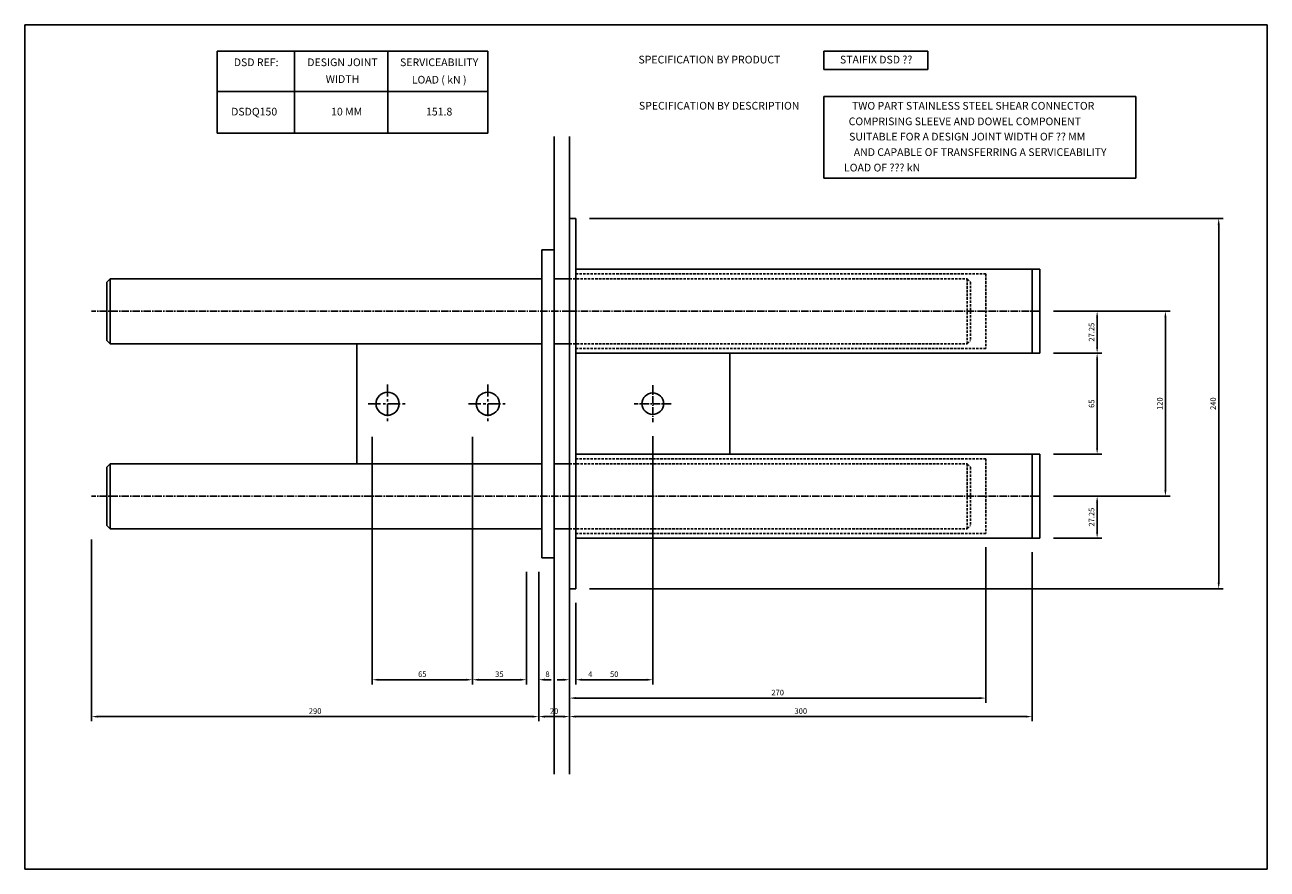
# Model space of a CAD drawing. Extents: x -353 to 452, y -302 to 246.
import ezdxf
from ezdxf.enums import TextEntityAlignment as Align

# ---------------------------------------------------------------- set-up
doc = ezdxf.new("R2010")
doc.units = 0
doc.header["$LTSCALE"] = 0.25
doc.header["$MEASUREMENT"] = 0
for name, pattern in [('CENTER', [50.8, 31.75, -6.35, 6.35, -6.35]), ('CENTER2', [28.575, 19.05, -3.175, 3.175, -3.175]), ('HIDDEN', [9.525, 6.35, -3.175])]:
    doc.linetypes.add(name, pattern=pattern)
doc.layers.get('0').update_dxf_attribs({"linetype": 'CONTINUOUS'})
doc.layers.get('DEFPOINTS').update_dxf_attribs({"linetype": 'CONTINUOUS'})
for name, color, linetype in [('10MM-JOINT', 7, 'CONTINUOUS'), ('20MM-DIMS', 1, 'CONTINUOUS'), ('ANCON-DSD', 3, 'CONTINUOUS'), ('CONCRETE', 2, 'CONTINUOUS'), ('DIMS', 1, 'CONTINUOUS'), ('SPECD', 6, 'CONTINUOUS'), ('SPECP', 6, 'CONTINUOUS')]:
    doc.layers.add(name, color=color, linetype=linetype)
doc.styles.add('ARIAL', font='arial.ttf', dxfattribs={"height": 5})
doc.styles.add('ROMANS', font='romans')
doc.styles.get("Standard").update_dxf_attribs({"font": 'txt.shx'})
doc.dimstyles.new('1-2', dxfattribs={"dimscale": 2, "dimtxt": 1.8, "dimasz": 2, "dimexe": 1.5, "dimexo": 4.5, "dimgap": 0.1, "dimtad": 1, "dimrnd": 0.5, "dimzin": 12, "dimdsep": 46, "dimtxsty": 'Standard', "dimcen": 0, "dimadec": 0, "dimazin": 0, "dimtfac": 1.25, "dimtofl": 0, "dimtmove": 2, "dimatfit": 3, "dimfxl": 1, "dimtolj": 1, "dimtzin": 12, "dimarcsym": 0})

# ---------------------------------------------------------------- blocks, each defined once
blk = doc.blocks.new('*D5')
at = {"color": 0, "linetype": 'ByBlock', "transparency": 16777216}
for p, q in [((314, 60), (345.21, 60)), ((342.21, 36.75), (342.21, 56)), ((314, 32.75), (345.21, 32.75))]:
    blk.add_line(p, q, dxfattribs=at)
for points in [[(341.54, 56), (342.87, 56), (342.21, 60)], [(341.54, 36.75), (342.87, 36.75), (342.21, 32.75)]]:
    blk.add_solid(points, dxfattribs=at)
at = {"layer": 'DEFPOINTS', "color": 0, "linetype": 'ByBlock', "transparency": 16777216}
for p in [(305, 60), (342.21, 60), (305, 32.75)]:
    blk.add_point(p, dxfattribs=at)
at = {"color": 0, "linetype": 'ByBlock', "transparency": 16777216, "style": 'ROMANS'}
blk.add_text('27.25', height=3.6, rotation=90, dxfattribs=at).set_placement((338.61, 46.37), align=Align.MIDDLE_CENTER)
blk = doc.blocks.new('*D6')
at = {"color": 0, "linetype": 'ByBlock', "transparency": 16777216}
for p, q in [((314, -60), (345.21, -60)), ((342.21, -83.25), (342.21, -64)), ((314, -87.25), (345.21, -87.25))]:
    blk.add_line(p, q, dxfattribs=at)
for points in [[(341.54, -64), (342.87, -64), (342.21, -60)], [(341.54, -83.25), (342.87, -83.25), (342.21, -87.25)]]:
    blk.add_solid(points, dxfattribs=at)
at = {"layer": 'DEFPOINTS', "color": 0, "linetype": 'ByBlock', "transparency": 16777216}
for p in [(305, -60), (342.21, -60), (305, -87.25)]:
    blk.add_point(p, dxfattribs=at)
at = {"color": 0, "linetype": 'ByBlock', "transparency": 16777216, "style": 'ROMANS'}
blk.add_text('27.25', height=3.6, rotation=90, dxfattribs=at).set_placement((338.61, -73.62), align=Align.MIDDLE_CENTER)
blk = doc.blocks.new('*D0')
at = {"color": 0, "linetype": 'ByBlock', "transparency": 16777216}
for p, q in [((314, 60), (389.5, 60)), ((386.5, -56), (386.5, 56)), ((314, -60), (389.5, -60))]:
    blk.add_line(p, q, dxfattribs=at)
for points in [[(385.83, 56), (387.16, 56), (386.5, 60)], [(385.83, -56), (387.16, -56), (386.5, -60)]]:
    blk.add_solid(points, dxfattribs=at)
at = {"layer": 'DEFPOINTS', "color": 0, "linetype": 'ByBlock', "transparency": 16777216}
for p in [(305, 60), (386.5, 60), (305, -60)]:
    blk.add_point(p, dxfattribs=at)
at = {"color": 0, "linetype": 'ByBlock', "transparency": 16777216, "style": 'ROMANS'}
blk.add_text('120', height=3.6, rotation=90, dxfattribs=at).set_placement((382.9, 0), align=Align.MIDDLE_CENTER)
blk = doc.blocks.new('*D4')
at = {"color": 0, "linetype": 'ByBlock', "transparency": 16777216}
for p, q in [((314, 32.75), (345.21, 32.75)), ((342.21, -28.75), (342.21, 28.75)), ((314, -32.75), (345.21, -32.75))]:
    blk.add_line(p, q, dxfattribs=at)
for points in [[(341.54, 28.75), (342.87, 28.75), (342.21, 32.75)], [(341.54, -28.75), (342.87, -28.75), (342.21, -32.75)]]:
    blk.add_solid(points, dxfattribs=at)
at = {"layer": 'DEFPOINTS', "color": 0, "linetype": 'ByBlock', "transparency": 16777216}
for p in [(305, 32.75), (342.21, 32.75), (305, -32.75)]:
    blk.add_point(p, dxfattribs=at)
at = {"color": 0, "linetype": 'ByBlock', "transparency": 16777216, "style": 'ROMANS'}
blk.add_text('65', height=3.6, rotation=90, dxfattribs=at).set_placement((338.61, 0), align=Align.MIDDLE_CENTER)
blk = doc.blocks.new('*D11')
at = {"color": 0, "linetype": 'ByBlock', "transparency": 16777216}
for p, q in [((-28, -109.11), (-28, -182.09)), ((-20, -109.11), (-20, -182.09)), ((-32, -179.09), (-36, -179.09)), ((-16, -179.09), (-12, -179.09))]:
    blk.add_line(p, q, dxfattribs=at)
for points in [[(-32, -178.42), (-32, -179.75), (-28, -179.09)], [(-16, -178.42), (-16, -179.75), (-20, -179.09)]]:
    blk.add_solid(points, dxfattribs=at)
at = {"layer": 'DEFPOINTS', "color": 0, "linetype": 'ByBlock', "transparency": 16777216}
for p in [(-28, -100.11), (-20, -100.11), (-20, -179.09)]:
    blk.add_point(p, dxfattribs=at)
at = {"color": 0, "linetype": 'ByBlock', "transparency": 16777216, "style": 'ROMANS'}
blk.add_text('8', height=3.6, dxfattribs=at).set_placement((-14.27, -175.49), align=Align.MIDDLE_CENTER)
blk = doc.blocks.new('*D7')
at = {"color": 0, "linetype": 'ByBlock', "transparency": 16777216}
for p, q in [((0, -129.15), (0, -182.09)), ((4, -129.15), (4, -182.09)), ((-4, -179.09), (-8, -179.09)), ((8, -179.09), (12, -179.09)), ((12, -179.09), (14.77, -179.09))]:
    blk.add_line(p, q, dxfattribs=at)
for points in [[(-4, -178.42), (-4, -179.75), (0, -179.09)], [(8, -178.42), (8, -179.75), (4, -179.09)]]:
    blk.add_solid(points, dxfattribs=at)
at = {"layer": 'DEFPOINTS', "color": 0, "linetype": 'ByBlock', "transparency": 16777216}
for p in [(0, -120.15), (4, -120.15), (4, -179.09)]:
    blk.add_point(p, dxfattribs=at)
at = {"color": 0, "linetype": 'ByBlock', "transparency": 16777216, "style": 'ROMANS'}
blk.add_text('4', height=3.6, dxfattribs=at).set_placement((13.49, -175.49), align=Align.MIDDLE_CENTER)
blk = doc.blocks.new('*D8')
at = {"color": 0, "linetype": 'ByBlock', "transparency": 16777216}
for p, q in [((54, -21), (54, -182.09)), ((4, -129.15), (4, -182.09)), ((8, -179.09), (50, -179.09))]:
    blk.add_line(p, q, dxfattribs=at)
for points in [[(8, -178.42), (8, -179.75), (4, -179.09)], [(50, -178.42), (50, -179.75), (54, -179.09)]]:
    blk.add_solid(points, dxfattribs=at)
at = {"layer": 'DEFPOINTS', "color": 0, "linetype": 'ByBlock', "transparency": 16777216}
for p in [(54, -12), (4, -120.15), (54, -179.09)]:
    blk.add_point(p, dxfattribs=at)
at = {"color": 0, "linetype": 'ByBlock', "transparency": 16777216, "style": 'ROMANS'}
blk.add_text('50', height=3.6, dxfattribs=at).set_placement((29, -175.49), align=Align.MIDDLE_CENTER)
blk = doc.blocks.new('*D2')
at = {"color": 0, "linetype": 'ByBlock', "transparency": 16777216}
for p, q in [((-128, -21.5), (-128, -182.09)), ((-63, -21.5), (-63, -182.09)), ((-124, -179.09), (-67, -179.09))]:
    blk.add_line(p, q, dxfattribs=at)
for points in [[(-124, -178.42), (-124, -179.75), (-128, -179.09)], [(-67, -178.42), (-67, -179.75), (-63, -179.09)]]:
    blk.add_solid(points, dxfattribs=at)
at = {"layer": 'DEFPOINTS', "color": 0, "linetype": 'ByBlock', "transparency": 16777216}
for p in [(-128, -12.5), (-63, -12.5), (-63, -179.09)]:
    blk.add_point(p, dxfattribs=at)
at = {"color": 0, "linetype": 'ByBlock', "transparency": 16777216, "style": 'ROMANS'}
blk.add_text('65', height=3.6, dxfattribs=at).set_placement((-95.5, -175.49), align=Align.MIDDLE_CENTER)
blk = doc.blocks.new('*D3')
at = {"color": 0, "linetype": 'ByBlock', "transparency": 16777216}
for p, q in [((-63, -21.5), (-63, -182.09)), ((-28, -109.11), (-28, -182.09)), ((-59, -179.09), (-32, -179.09))]:
    blk.add_line(p, q, dxfattribs=at)
for points in [[(-59, -178.42), (-59, -179.75), (-63, -179.09)], [(-32, -178.42), (-32, -179.75), (-28, -179.09)]]:
    blk.add_solid(points, dxfattribs=at)
at = {"layer": 'DEFPOINTS', "color": 0, "linetype": 'ByBlock', "transparency": 16777216}
for p in [(-63, -12.5), (-28, -100.11), (-28, -179.09)]:
    blk.add_point(p, dxfattribs=at)
at = {"color": 0, "linetype": 'ByBlock', "transparency": 16777216, "style": 'ROMANS'}
blk.add_text('35', height=3.6, dxfattribs=at).set_placement((-45.5, -175.49), align=Align.MIDDLE_CENTER)
blk = doc.blocks.new('*D13')
at = {"color": 0, "linetype": 'ByBlock', "transparency": 16777216}
for p, q in [((-20, -109.11), (-20, -206)), ((0, -129.15), (0, -206)), ((-16, -203), (-4, -203))]:
    blk.add_line(p, q, dxfattribs=at)
for points in [[(-16, -202.33), (-16, -203.67), (-20, -203)], [(-4, -202.33), (-4, -203.67), (0, -203)]]:
    blk.add_solid(points, dxfattribs=at)
at = {"layer": 'DEFPOINTS', "color": 0, "linetype": 'ByBlock', "transparency": 16777216}
for p in [(-20, -100.11), (0, -120.15), (0, -203)]:
    blk.add_point(p, dxfattribs=at)
at = {"color": 0, "linetype": 'ByBlock', "transparency": 16777216, "style": 'ROMANS'}
blk.add_text('20', height=3.6, dxfattribs=at).set_placement((-10, -199.4), align=Align.MIDDLE_CENTER)
blk = doc.blocks.new('*D12')
at = {"color": 0, "linetype": 'ByBlock', "transparency": 16777216}
for p, q in [((-310, -88.11), (-310, -206)), ((-20, -109.11), (-20, -206)), ((-306, -203), (-24, -203))]:
    blk.add_line(p, q, dxfattribs=at)
for points in [[(-306, -202.33), (-306, -203.67), (-310, -203)], [(-24, -202.33), (-24, -203.67), (-20, -203)]]:
    blk.add_solid(points, dxfattribs=at)
at = {"layer": 'DEFPOINTS', "color": 0, "linetype": 'ByBlock', "transparency": 16777216}
for p in [(-310, -79.11), (-20, -100.11), (-20, -203)]:
    blk.add_point(p, dxfattribs=at)
at = {"color": 0, "linetype": 'ByBlock', "transparency": 16777216, "style": 'ROMANS'}
blk.add_text('290', height=3.6, dxfattribs=at).set_placement((-165, -199.4), align=Align.MIDDLE_CENTER)
blk = doc.blocks.new('*D1')
at = {"color": 0, "linetype": 'ByBlock', "transparency": 16777216}
for p, q in [((13, 120.15), (424.04, 120.15)), ((421.04, -116.15), (421.04, 116.15)), ((13, -120.15), (424.04, -120.15))]:
    blk.add_line(p, q, dxfattribs=at)
for points in [[(420.37, 116.15), (421.71, 116.15), (421.04, 120.15)], [(420.37, -116.15), (421.71, -116.15), (421.04, -120.15)]]:
    blk.add_solid(points, dxfattribs=at)
at = {"layer": 'DEFPOINTS', "color": 0, "linetype": 'ByBlock', "transparency": 16777216}
for p in [(4, 120.15), (421.04, 120.15), (4, -120.15)]:
    blk.add_point(p, dxfattribs=at)
at = {"color": 0, "linetype": 'ByBlock', "transparency": 16777216, "style": 'ROMANS'}
blk.add_text('240', height=3.6, rotation=90, dxfattribs=at).set_placement((417.44, 0), align=Align.MIDDLE_CENTER)
blk = doc.blocks.new('*D9')
at = {"color": 0, "linetype": 'ByBlock', "transparency": 16777216}
for p, q in [((270, -93.15), (270, -194)), ((0, -129.15), (0, -194)), ((4, -191), (266, -191))]:
    blk.add_line(p, q, dxfattribs=at)
for points in [[(4, -190.33), (4, -191.67), (0, -191)], [(266, -190.33), (266, -191.67), (270, -191)]]:
    blk.add_solid(points, dxfattribs=at)
at = {"layer": 'DEFPOINTS', "color": 0, "linetype": 'ByBlock', "transparency": 16777216}
for p in [(270, -84.15), (0, -120.15), (270, -191)]:
    blk.add_point(p, dxfattribs=at)
at = {"color": 0, "linetype": 'ByBlock', "transparency": 16777216, "style": 'ROMANS'}
blk.add_text('270', height=3.6, dxfattribs=at).set_placement((135, -187.4), align=Align.MIDDLE_CENTER)
blk = doc.blocks.new('*D10')
at = {"color": 0, "linetype": 'ByBlock', "transparency": 16777216}
for p, q in [((300, -96.25), (300, -206)), ((0, -129.15), (0, -206)), ((4, -203), (296, -203))]:
    blk.add_line(p, q, dxfattribs=at)
for points in [[(4, -202.33), (4, -203.67), (0, -203)], [(296, -202.33), (296, -203.67), (300, -203)]]:
    blk.add_solid(points, dxfattribs=at)
at = {"layer": 'DEFPOINTS', "color": 0, "linetype": 'ByBlock', "transparency": 16777216}
for p in [(300, -87.25), (0, -120.15), (300, -203)]:
    blk.add_point(p, dxfattribs=at)
at = {"color": 0, "linetype": 'ByBlock', "transparency": 16777216, "style": 'ROMANS'}
blk.add_text('300', height=3.6, dxfattribs=at).set_placement((150, -199.4), align=Align.MIDDLE_CENTER)

msp = doc.modelspace()

# ---------------------------------------------------------------- linework, layer by layer
at = {"layer": '10MM-JOINT', "color": 6}
for p, q in [((-228.435, 228.579), (-228.435, 175.48)), ((-228.435, 228.579), (-53.056, 228.579)), ((-178.435, 228.579), (-178.435, 175.48)), ((-117.927, 228.579), (-117.927, 175.48)), ((-53.056, 228.579), (-53.056, 175.48)), ((-228.435, 202.508), (-53.056, 202.508)), ((-228.435, 175.48), (-53.056, 175.48))]:
    msp.add_line(p, q, dxfattribs=at)
at = {"layer": '10MM-JOINT', "color": 2}
msp.add_line((-10, -240.273), (-10, 173.298), dxfattribs=at)
at = {"layer": '10MM-JOINT', "color": 3}
for p, q in [((-10, 99.893), (-18, 99.893)), ((-18, 99.893), (-18, -100.107)), ((-10, 99.893), (-10, -100.107)), ((-300, 78.893), (-298, 80.893)), ((-298, 80.893), (-298, 38.893)), ((-300, 78.893), (-300, 40.893)), ((-298, 38.893), (-300, 40.893)), ((-138, 38.893), (-138, -39.107)), ((-298, -39.107), (-300, -41.107)), ((-298, -39.107), (-298, -81.107)), ((-300, -41.107), (-300, -79.107)), ((-300, -79.107), (-298, -81.107)), ((-18, -100.107), (-10, -100.107))]:
    msp.add_line(p, q, dxfattribs=at)
at = {"layer": '10MM-JOINT', "color": 3, "linetype": 'Continuous'}
for p, q in [((-298, 80.893), (-18, 80.893)), ((-10, 80.893), (0, 80.893)), ((-298, 38.893), (-18, 38.893)), ((-10, 38.893), (0, 38.893)), ((-298, -39.107), (-18, -39.107)), ((-10, -39.107), (0, -39.107)), ((-298, -81.107), (-18, -81.107)), ((-10, -81.107), (0, -81.107))]:
    msp.add_line(p, q, dxfattribs=at)
at = {"layer": '10MM-JOINT', "color": 3, "linetype": 'HIDDEN'}
for p, q in [((0, 80.893), (258, 80.893)), ((258, 80.893), (260, 78.893)), ((258, 80.893), (258, 38.893)), ((260, 78.893), (260, 40.893)), ((258, 38.893), (260, 40.893)), ((0, 38.893), (258, 38.893)), ((0, -39.107), (258, -39.107)), ((258, -39.107), (260, -41.107)), ((258, -39.107), (258, -81.107)), ((260, -41.107), (260, -79.107)), ((258, -81.107), (260, -79.107)), ((0, -81.107), (258, -81.107))]:
    msp.add_line(p, q, dxfattribs=at)
at = {"layer": '10MM-JOINT', "color": 1, "linetype": 'CENTER2'}
for p, q in [((0, 60), (-310, 60)), ((0, -60), (-310, -60))]:
    msp.add_line(p, q, dxfattribs=at)
at = {"layer": '10MM-JOINT', "color": 1, "linetype": 'CENTER'}
for p, q in [((-118, 12.5), (-118, -12.5)), ((-53, 12.5), (-53, -12.5)), ((-130.5, 0), (-105.5, 0)), ((-65.5, 0), (-40.5, 0))]:
    msp.add_line(p, q, dxfattribs=at)
at = {"layer": '10MM-JOINT', "color": 3}
for centre in [(-118, 0), (-53, 0)]:
    msp.add_circle(centre, 7.5, dxfattribs=at)
at = {"layer": 'ANCON-DSD'}
for p, q in [((0, 120.15), (4, 120.15)), ((4, 120.15), (0, 120.15)), ((0, 120.15), (0, -120.15)), ((4, 120.15), (4, 81.65)), ((4, 120.15), (4, -120.15)), ((4, 38.35), (4, -38.35)), ((104, 32.75), (104, -32.75)), ((4, -81.65), (4, -120.15)), ((4, -120.15), (0, -120.15)), ((4, -120.15), (0, -120.15))]:
    msp.add_line(p, q, dxfattribs=at)
at = {"layer": 'ANCON-DSD', "linetype": 'Continuous'}
for p, q in [((305, 87.25), (4, 87.25)), ((300, 87.25), (300, 32.75)), ((305, 87.25), (305, 32.75)), ((305, 32.75), (4, 32.75)), ((305, -32.75), (4, -32.75)), ((300, -32.75), (300, -87.25)), ((305, -32.75), (305, -87.25)), ((305, -87.25), (4, -87.25))]:
    msp.add_line(p, q, dxfattribs=at)
at = {"layer": 'ANCON-DSD', "linetype": 'HIDDEN'}
for p, q in [((270, 84.15), (4, 84.15)), ((270, 84.15), (270, 35.85)), ((270, 35.85), (4, 35.85)), ((270, -35.85), (4, -35.85)), ((270, -35.85), (270, -84.15)), ((270, -84.15), (4, -84.15))]:
    msp.add_line(p, q, dxfattribs=at)
at = {"layer": 'ANCON-DSD', "color": 1, "linetype": 'CENTER2'}
for p, q in [((305, 60), (0, 60)), ((54, 12), (54, -12)), ((66, 0), (42, 0)), ((305, -60), (0, -60))]:
    msp.add_line(p, q, dxfattribs=at)
at = {"layer": 'ANCON-DSD'}
msp.add_circle((54, 0), 7, dxfattribs=at)
at = {"layer": 'CONCRETE'}
msp.add_line((0, -240.273), (0, 173.298), dxfattribs=at)
at = {"layer": 'DIMS', "color": 0}
msp.add_lwpolyline([(-353.274, 245.753), (452.48, 245.753), (452.48, -301.963), (-353.274, -301.963)], close=True, dxfattribs=at)
at = {"layer": 'SPECD', "color": 6}
for p, q in [((164.856, 199.327), (164.856, 146.293)), ((164.856, 199.327), (367.343, 199.327)), ((367.343, 199.327), (367.343, 146.293)), ((164.856, 146.293), (367.343, 146.293))]:
    msp.add_line(p, q, dxfattribs=at)
at = {"layer": 'SPECP', "color": 6}
for p, q in [((164.856, 228.694), (164.856, 216.776)), ((164.856, 228.694), (232.446, 228.694)), ((232.446, 228.694), (232.446, 216.776)), ((164.856, 216.776), (232.446, 216.776))]:
    msp.add_line(p, q, dxfattribs=at)

# ---------------------------------------------------------------- texts
at = {"layer": '10MM-JOINT', "color": 6, "style": 'ARIAL'}
for s, p in [('DSD REF:', (-203.266, 220.813)), ('DESIGN JOINT', (-147.26, 220.813)), ('SERVICEABILITY', (-84.549, 220.818)), ('WIDTH', (-147.26, 209.915)), ('LOAD ( kN )', (-84.549, 209.517)), ('DSDQ150', (-204.549, 188.796)), ('10 MM', (-144.549, 188.796)), ('151.8', (-84.549, 188.796))]:
    msp.add_text(s, height=5, dxfattribs=at).set_placement(p, align=Align.MIDDLE)
at = {"layer": 'SPECD', "color": 1, "style": 'ARIAL'}
for s, p in [('SPECIFICATION BY PRODUCT', (90.736, 222.556)), ('SPECIFICATION BY DESCRIPTION', (97.07, 192.622))]:
    msp.add_text(s, height=5, dxfattribs=at).set_placement(p, align=Align.MIDDLE)
at = {"layer": 'SPECD', "color": 6, "style": 'ARIAL'}
for s, p in [('TWO PART STAINLESS STEEL SHEAR CONNECTOR', (261.766, 192.586)), ('COMPRISING SLEEVE AND DOWEL COMPONENT', (256.402, 182.482)), ('SUITABLE FOR A DESIGN JOINT WIDTH OF ?? MM', (257.938, 172.58)), ('AND CAPABLE OF TRANSFERRING A SERVICEABILITY', (266.32, 162.531)), ('LOAD OF ??? kN', (202.744, 152.496))]:
    msp.add_text(s, height=5, dxfattribs=at).set_placement(p, align=Align.MIDDLE)
at = {"layer": 'SPECP', "color": 6, "style": 'ARIAL'}
msp.add_text('STAIFIX DSD ??', height=5, dxfattribs=at).set_placement((198.874, 222.556), align=Align.MIDDLE)

# ---------------------------------------------------------------- dimensions: what is measured, and where the dimension line sits
at = {"layer": '20MM-DIMS'}
for base, p1, p2, picture, middle in [((-63, -179.086), (-128, -12.5), (-63, -12.5), '*D2', (-95.5, -175.486)), ((-28, -179.086), (-63, -12.5), (-28, -100.107), '*D3', (-45.5, -175.486)), ((-20, -202.998), (-310, -79.107), (-20, -100.107), '*D12', (-165, -199.398)), ((0, -202.998), (-20, -100.107), (0, -120.15), '*D13', (-10, -199.398))]:
    dim = msp.add_linear_dim(base=base, p1=p1, p2=p2, dimstyle='1-2', dxfattribs=at)
    dim.commit()
    dim.dimension.update_dxf_attribs({"geometry": picture, "text_midpoint": middle})
dim = msp.add_linear_dim(base=(-20, -179.086), p1=(-28, -100.107), p2=(-20, -100.107), dimstyle='1-2', dxfattribs=at)
dim.commit()
dim.dimension.update_dxf_attribs({"geometry": '*D11', "text_midpoint": (-14.274, -175.486), "dimtype": 128})
at = {"layer": 'DIMS'}
for base, p1, p2, text, picture, middle in [((421.04, 120.15), (4, -120.15), (4, 120.15), '240', '*D1', (417.44, 0)), ((342.206, 60), (305, 32.75), (305, 60), '27.25', '*D5', (338.606, 46.375)), ((342.206, 32.75), (305, -32.75), (305, 32.75), '65', '*D4', (338.606, 0)), ((342.206, -60), (305, -87.25), (305, -60), '27.25', '*D6', (338.606, -73.625))]:
    dim = msp.add_linear_dim(base=base, p1=p1, p2=p2, angle=90, text=text, dimstyle='1-2', dxfattribs=at)
    dim.commit()
    dim.dimension.update_dxf_attribs({"geometry": picture, "text_midpoint": middle})
dim = msp.add_linear_dim(base=(386.496, 60), p1=(305, -60), p2=(305, 60), angle=90, dimstyle='1-2', dxfattribs=at)
dim.commit()
dim.dimension.update_dxf_attribs({"geometry": '*D0', "text_midpoint": (382.896, 0)})
for base, p1, p2, picture, middle in [((54, -179.086), (4, -120.15), (54, -12), '*D8', (29, -175.486)), ((270, -190.998), (0, -120.15), (270, -84.15), '*D9', (135, -187.398)), ((300, -202.998), (0, -120.15), (300, -87.25), '*D10', (150, -199.398)), ((4, -179.086), (0, -120.15), (4, -120.15), '*D7', (13.486, -175.486))]:
    dim = msp.add_linear_dim(base=base, p1=p1, p2=p2, dimstyle='1-2', dxfattribs=at)
    dim.commit()
    dim.dimension.update_dxf_attribs({"geometry": picture, "text_midpoint": middle})

doc.saveas('drawing.dxf')
